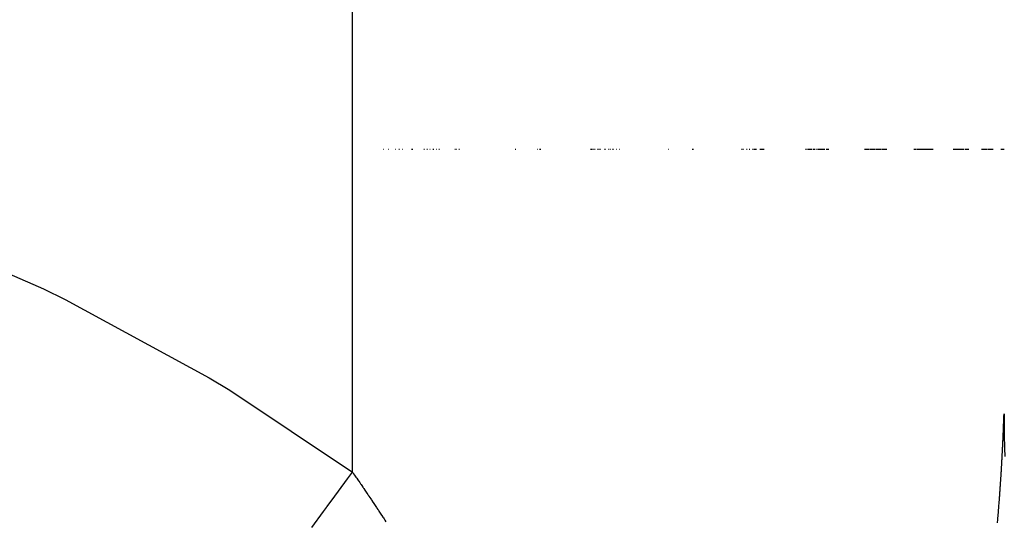
# Model space of a CAD drawing. Units: millimetres. Extents: x -341 to 573, y -370 to 370.
# Drawn here: x -43 to -40, y -17 to -16 of the extents above; entities that cross this region are included whole.
import ezdxf

# ---------------------------------------------------------------- set-up
doc = ezdxf.new("R2010")
doc.units = ezdxf.units.MM
doc.linetypes.add('DASHED', pattern=[9.652, 8.128, -1.524])
doc.layers.add('nevidi', color=4, linetype='DASHED')

msp = doc.modelspace()

# ---------------------------------------------------------------- linework, layer by layer
at = {"color": 2}
for p, q in [((-41.6734, -16), (-41.6723, -16)), ((-41.6594, -16), (-41.6582, -16)), ((-41.6397, -16), (-41.6385, -16)), ((-41.6301, -16), (-41.6289, -16)), ((-41.6206, -16), (-41.6195, -16)), ((-41.5945, -16), (-41.5933, -16)), ((-41.5921, -16), (-41.5909, -16)), ((-41.56, -16), (-41.5588, -16)), ((-41.5518, -16), (-41.5506, -16)), ((-41.5436, -16), (-41.5425, -16)), ((-41.5356, -16), (-41.5345, -16)), ((-41.5336, -16), (-41.5324, -16)), ((-41.5258, -16), (-41.5246, -16)), ((-41.5181, -16), (-41.5169, -16)), ((-41.4732, -16), (-41.4721, -16)), ((-41.4691, -16), (-41.4677, -16)), ((-41.4623, -16), (-41.4609, -16)), ((-41.3044, -16), (-41.303, -16)), ((-41.2426, -16), (-41.2414, -16)), ((-41.2368, -16), (-41.2356, -16)), ((-41.2345, -16), (-41.2333, -16)), ((-41.0941, -16), (-41.0928, -16)), ((-41.0916, -16), (-41.0903, -16)), ((-41.0882, -16), (-41.0869, -16)), ((-41.0857, -16), (-41.0845, -16)), ((-41.0824, -16), (-41.081, -16)), ((-41.0741, -16), (-41.0729, -16)), ((-41.0718, -16), (-41.0705, -16)), ((-41.0684, -16), (-41.0673, -16)), ((-41.0662, -16), (-41.065, -16)), ((-41.0551, -16), (-41.054, -16)), ((-41.053, -16), (-41.0517, -16)), ((-41.0445, -16), (-41.0434, -16)), ((-41.0395, -16), (-41.0382, -16)), ((-41.0321, -16), (-41.0311, -16)), ((-41.0301, -16), (-41.029, -16)), ((-41.0223, -16), (-41.0212, -16)), ((-41.0135, -16), (-41.0124, -16)), ((-40.8765, -16), (-40.8755, -16)), ((-40.8088, -16), (-40.8072, -16)), ((-40.8066, -16), (-40.8056, -16)), ((-40.6711, -16), (-40.6695, -16)), ((-40.667, -16), (-40.6653, -16)), ((-40.6573, -16), (-40.6557, -16)), ((-40.6494, -16), (-40.6479, -16)), ((-40.6401, -16), (-40.6386, -16)), ((-40.6363, -16), (-40.6289, -16)), ((-40.62, -16), (-40.6077, -16)), ((-40.4917, -16), (-40.4888, -16)), ((-40.4862, -16), (-40.4806, -16)), ((-40.4862, -16), (-40.4828, -16)), ((-40.4862, -16), (-40.4848, -16)), ((-40.4817, -16), (-40.4784, -16)), ((-40.4778, -16), (-40.4759, -16)), ((-40.4754, -16), (-40.4736, -16)), ((-40.4708, -16), (-40.4687, -16)), ((-40.4699, -16), (-40.4644, -16)), ((-40.4611, -16), (-40.4593, -16)), ((-40.4572, -16), (-40.4527, -16)), ((-40.4572, -16), (-40.455, -16)), ((-40.4521, -16), (-40.4504, -16)), ((-40.4506, -16), (-40.4484, -16)), ((-40.4492, -16), (-40.4402, -16)), ((-40.4492, -16), (-40.4422, -16)), ((-40.4492, -16), (-40.4443, -16)), ((-40.4492, -16), (-40.4464, -16)), ((-40.4402, -16), (-40.4381, -16)), ((-40.4338, -16), (-40.4316, -16)), ((-40.4316, -16), (-40.4294, -16)), ((-40.4281, -16), (-40.4263, -16)), ((-40.3271, -16), (-40.3202, -16)), ((-40.319, -16), (-40.3123, -16)), ((-40.3111, -16), (-40.3044, -16)), ((-40.3032, -16), (-40.2965, -16)), ((-40.2953, -16), (-40.2885, -16)), ((-40.2873, -16), (-40.2806, -16)), ((-40.2793, -16), (-40.2725, -16)), ((-40.2714, -16), (-40.2645, -16)), ((-40.1887, -16), (-40.1827, -16)), ((-40.1816, -16), (-40.1756, -16)), ((-40.1745, -16), (-40.1684, -16)), ((-40.1674, -16), (-40.1656, -16)), ((-40.1645, -16), (-40.1585, -16)), ((-40.1574, -16), (-40.1513, -16)), ((-40.1502, -16), (-40.1413, -16)), ((-40.1403, -16), (-40.1342, -16)), ((-40.0787, -16), (-40.0769, -16)), ((-40.0769, -16), (-40.0486, -16)), ((-40.0769, -16), (-40.0535, -16)), ((-40.0769, -16), (-40.0554, -16)), ((-40.0769, -16), (-40.0576, -16)), ((-40.0769, -16), (-40.0597, -16)), ((-40.0769, -16), (-40.0619, -16)), ((-40.0769, -16), (-40.0639, -16)), ((-40.0769, -16), (-40.0661, -16)), ((-40.0769, -16), (-40.0683, -16)), ((-40.0769, -16), (-40.0705, -16)), ((-40.0769, -16), (-40.0725, -16)), ((-40.0769, -16), (-40.0747, -16)), ((-40.053, -16), (-40.051, -16)), ((-40.0457, -16), (-40.0347, -16)), ((-40.0457, -16), (-40.0395, -16)), ((-40.039, -16), (-40.0371, -16)), ((-39.9988, -16), (-39.9935, -16)), ((-39.9928, -16), (-39.9916, -16)), ((-39.9909, -16), (-39.9835, -16)), ((-39.9811, -16), (-39.9669, -16)), ((-39.9447, -16), (-39.9356, -16))]:
    msp.add_line(p, q, dxfattribs=at)
msp.add_lwpolyline([(-39.9362, -16.7407), (-39.9362, -16.7556), (-39.9361, -16.7584), (-39.936, -16.7772), (-39.936, -16.7776), (-39.9359, -16.7812), (-39.9357, -16.7967), (-39.9356, -16.7987), (-39.9353, -16.8158), (-39.9352, -16.8202), (-39.9348, -16.8348), (-39.9346, -16.8417), (-39.9343, -16.8538), (-39.9341, -16.8597)], dxfattribs=at)
at = {"layer": 'nevidi', "color": 7, "linetype": 'Continuous'}
msp.add_line((-41.7598, -16.904), (-41.7598, 17.4063), dxfattribs=at)
for points in [[(-46.1574, -15.6457), (-46.1401, -15.6457), (-45.6793, -15.6574), (-45.6113, -15.6611), (-45.1545, -15.6986), (-45.0871, -15.7061), (-44.6349, -15.77), (-44.5683, -15.7815), (-44.1209, -15.8729), (-44.0549, -15.8886), (-43.6118, -16.0094), (-43.5466, -16.0296), (-43.1104, -16.1818), (-43.0468, -16.2067), (-42.6253, -16.391), (-42.5641, -16.4208), (-42.1615, -16.6393), (-42.1034, -16.6744), (-41.7598, -16.904)], [(-39.9429, -16.8885), (-39.9426, -16.8841), (-39.9425, -16.8811), (-39.9423, -16.8785), (-39.9421, -16.8753), (-39.9419, -16.8709), (-39.9419, -16.8703), (-39.9417, -16.8675), (-39.9416, -16.8665), (-39.9414, -16.8621), (-39.9413, -16.8593), (-39.9411, -16.8565), (-39.9409, -16.8533), (-39.9407, -16.849), (-39.9407, -16.8484), (-39.9405, -16.8456), (-39.9405, -16.8446), (-39.9403, -16.8402), (-39.9401, -16.8374), (-39.94, -16.8349), (-39.9398, -16.8315), (-39.9396, -16.8271), (-39.9396, -16.8265), (-39.9395, -16.824), (-39.9394, -16.8228), (-39.9392, -16.8184), (-39.9391, -16.8157), (-39.939, -16.813), (-39.9388, -16.8097), (-39.9386, -16.8054), (-39.9386, -16.8048), (-39.9385, -16.802), (-39.9384, -16.8011), (-39.9383, -16.7967), (-39.9381, -16.794), (-39.938, -16.7912), (-39.9379, -16.7881), (-39.9377, -16.7838), (-39.9377, -16.7831), (-39.9376, -16.7804), (-39.9376, -16.7794), (-39.9374, -16.7751), (-39.9373, -16.7722), (-39.9372, -16.7696), (-39.9371, -16.7665), (-39.9369, -16.7622), (-39.9369, -16.7614), (-39.9368, -16.7589), (-39.9368, -16.7579), (-39.9366, -16.7536), (-39.9365, -16.7507), (-39.9365, -16.7481), (-39.9362, -16.7407)], [(-39.9543, -17.045), (-39.9536, -17.0365), (-39.9534, -17.0338), (-39.9532, -17.0314), (-39.9528, -17.0269), (-39.9527, -17.0252), (-39.9524, -17.0226), (-39.9524, -17.0224), (-39.952, -17.0178), (-39.9517, -17.0142), (-39.9515, -17.0114), (-39.9513, -17.0088), (-39.951, -17.0043), (-39.9508, -17.0029), (-39.9506, -17.0002), (-39.9503, -16.9962), (-39.95, -16.9918), (-39.9498, -16.989), (-39.9495, -16.9864), (-39.9492, -16.9819), (-39.9491, -16.9806), (-39.9489, -16.978), (-39.9489, -16.9774), (-39.9485, -16.9729), (-39.9483, -16.9695), (-39.9481, -16.9668), (-39.9479, -16.964), (-39.9476, -16.9595), (-39.9475, -16.9585), (-39.9473, -16.9558), (-39.9472, -16.955), (-39.9469, -16.9506), (-39.9467, -16.9473), (-39.9465, -16.9447), (-39.9463, -16.9417), (-39.946, -16.9372), (-39.9459, -16.9362), (-39.9458, -16.9336), (-39.9457, -16.9328), (-39.9454, -16.9283), (-39.9452, -16.9253), (-39.945, -16.9225), (-39.9448, -16.9195), (-39.9445, -16.915), (-39.9445, -16.9142), (-39.9443, -16.9116), (-39.9443, -16.9106), (-39.944, -16.9062), (-39.9438, -16.9032), (-39.9436, -16.9005), (-39.9434, -16.8973), (-39.9432, -16.8929), (-39.9431, -16.8921), (-39.943, -16.8895), (-39.9429, -16.8885)], [(-41.8744, -17.0581), (-41.8415, -17.0138), (-41.8333, -17.0027), (-41.8316, -17.0004), (-41.8169, -16.9807), (-41.7737, -16.9226), (-41.7598, -16.904)], [(-41.7598, -16.904), (-41.7596, -16.9042), (-41.7579, -16.9066), (-41.7569, -16.9081), (-41.7541, -16.9122), (-41.7524, -16.9147), (-41.7507, -16.9172), (-41.7484, -16.9205), (-41.7455, -16.9246), (-41.7451, -16.9252), (-41.7435, -16.9277), (-41.7427, -16.9288), (-41.7399, -16.9329), (-41.7379, -16.9358), (-41.7362, -16.9383), (-41.7342, -16.9413), (-41.7313, -16.9454), (-41.7307, -16.9464), (-41.729, -16.9488), (-41.7285, -16.9496), (-41.7257, -16.9538), (-41.7235, -16.9569), (-41.7218, -16.9594), (-41.72, -16.9621), (-41.7172, -16.9663), (-41.7164, -16.9675), (-41.7146, -16.9701), (-41.7144, -16.9705), (-41.7115, -16.9747), (-41.7092, -16.9781), (-41.7074, -16.9808), (-41.7059, -16.983), (-41.7031, -16.9872), (-41.7021, -16.9888), (-41.7003, -16.9915), (-41.6949, -16.9995), (-41.6932, -17.0021), (-41.6918, -17.0041), (-41.689, -17.0083), (-41.6877, -17.0102), (-41.6861, -17.0127), (-41.6807, -17.0208), (-41.6789, -17.0235), (-41.6778, -17.0252), (-41.675, -17.0295), (-41.6736, -17.0316), (-41.6719, -17.0341), (-41.6694, -17.0379), (-41.6665, -17.0422)]]:
    msp.add_lwpolyline(points, dxfattribs=at)

doc.saveas('drawing.dxf')
